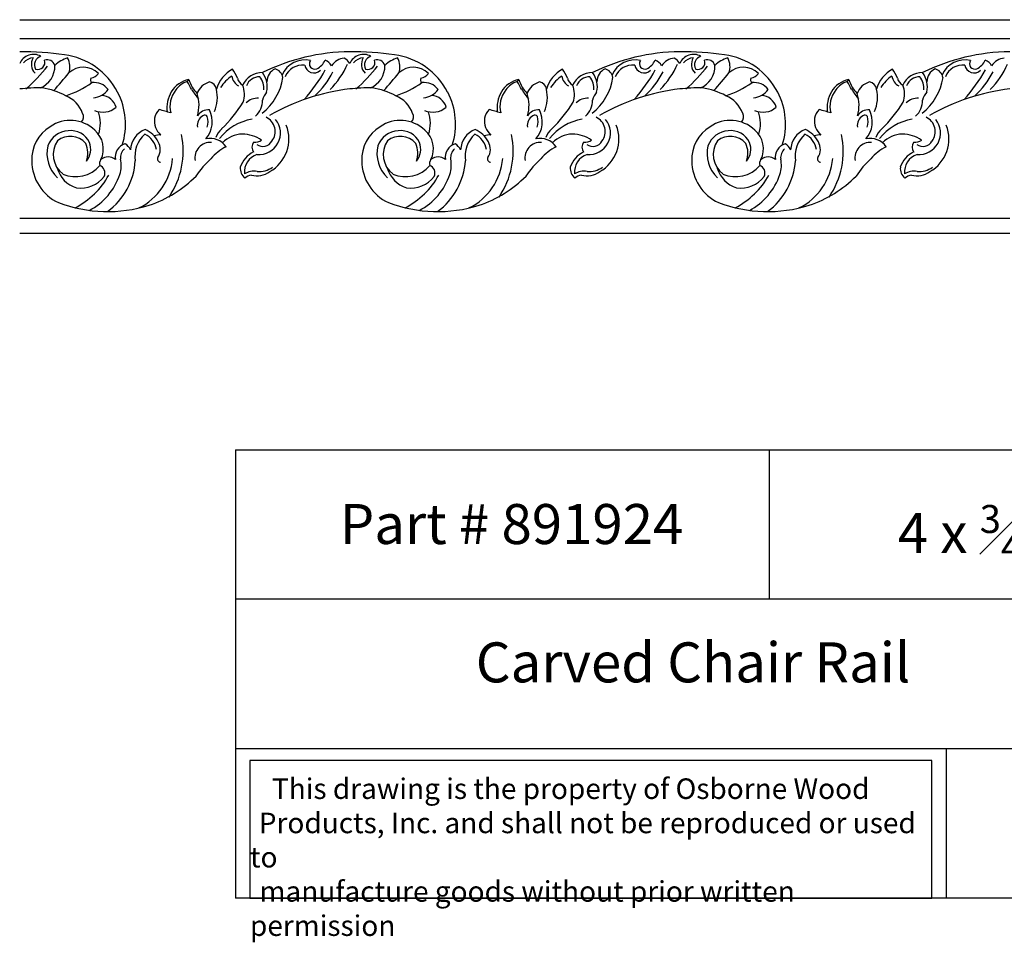
# Model space of a CAD drawing. Units: inches. Extents: x 13 to 115, y 19 to 37.
# Drawn here: x 50 to 68, y 19 to 37 of the extents above; entities that cross this region are included whole.
import ezdxf

# ---------------------------------------------------------------- set-up
doc = ezdxf.new("R2010")
doc.units = ezdxf.units.IN
doc.header["$MEASUREMENT"] = 0
doc.styles.get("Standard").update_dxf_attribs({"font": 'arial_0.ttf'})

msp = doc.modelspace()

# ---------------------------------------------------------------- linework, layer by layer
for p, q in [((49.995, 36.604), (56.181, 36.604)), ((56.181, 36.604), (62.366, 36.604)), ((62.366, 36.604), (68.552, 36.604)), ((49.995, 36.252), (56.181, 36.252)), ((56.181, 36.252), (62.366, 36.252)), ((62.366, 36.252), (68.552, 36.252)), ((56.181, 32.88), (49.995, 32.88)), ((62.366, 32.88), (56.181, 32.88)), ((68.552, 32.88), (62.366, 32.88)), ((49.995, 32.604), (56.181, 32.604)), ((56.181, 32.604), (62.366, 32.604)), ((62.366, 32.604), (68.552, 32.604)), ((54.041, 28.539), (54.041, 20.141)), ((54.041, 28.539), (74.041, 28.539)), ((64.041, 28.539), (64.041, 25.74)), ((74.041, 25.74), (54.041, 25.74)), ((54.041, 22.941), (74.041, 22.941)), ((67.362, 22.941), (67.362, 20.141)), ((74.041, 20.141), (54.041, 20.141))]:
    msp.add_line(p, q)
msp.add_lwpolyline([(67.091, 22.716), (54.311, 22.716), (54.311, 20.141), (67.091, 20.141)], close=True)
for centre, radius, start, end in [((50.059, 30.998), 5.007, 81.0863, 90.7257), ((56.231, 32.196), 3.809, 90.7572, 116.2594), ((56.244, 30.998), 5.007, 81.0863, 90.7257), ((62.417, 32.196), 3.809, 90.7572, 116.2594), ((62.43, 30.998), 5.007, 81.0863, 90.7257), ((68.602, 32.196), 3.809, 90.7572, 116.2594), ((50.255, 35.67), 0.284, 61.2339, 156.4106), ((50.277, 35.608), 0.284, 95.5921, 138.1039), ((50.445, 35.766), 0.232, 147.4602, 225.5897), ((50.434, 35.761), 0.163, 104.792, 211.069), ((50.332, 35.805), 0.135, 253.3098, 17.7976), ((50.509, 35.703), 0.151, 17.2732, 108.5295), ((51.073, 35.304), 0.611, 107.1053, 133.3723), ((50.665, 34.642), 1.314, 27.4469, 82.587), ((50.589, 35.721), 0.348, 340.9003, 28.7345), ((55.342, 35.385), 0.466, 77.3563, 156.675), ((55.527, 35.779), 0.103, 144.0293, 290.0342), ((55.391, 36.006), 0.367, 297.904, 334.2389), ((55.65, 35.651), 0.208, 25.2598, 69.9914), ((56.123, 35.544), 0.345, 97.5421, 145.4258), ((55.934, 35.639), 0.286, 30.2971, 59.7219), ((56.441, 35.67), 0.284, 61.2339, 156.4106), ((56.463, 35.608), 0.284, 95.5921, 138.1039), ((56.631, 35.766), 0.232, 147.4602, 225.5897), ((56.619, 35.761), 0.163, 104.792, 211.069), ((56.518, 35.805), 0.135, 253.3098, 17.7976), ((56.694, 35.703), 0.151, 17.2732, 108.5295), ((57.259, 35.304), 0.611, 107.1053, 133.3723), ((56.85, 34.642), 1.314, 27.4469, 82.587), ((56.774, 35.721), 0.348, 340.9003, 28.7345), ((61.527, 35.385), 0.466, 77.3563, 156.675), ((61.713, 35.779), 0.103, 144.0293, 290.0342), ((61.576, 36.006), 0.367, 297.904, 334.2389), ((61.836, 35.651), 0.208, 25.2598, 69.9914), ((62.309, 35.544), 0.345, 97.5421, 145.4258), ((62.119, 35.639), 0.286, 30.2971, 59.7219), ((62.626, 35.67), 0.284, 61.2339, 156.4106), ((62.648, 35.608), 0.284, 95.5921, 138.1039), ((62.816, 35.766), 0.232, 147.4602, 225.5897), ((62.805, 35.761), 0.163, 104.792, 211.069), ((62.703, 35.805), 0.135, 253.3098, 17.7976), ((62.88, 35.703), 0.151, 17.2732, 108.5295), ((63.444, 35.304), 0.611, 107.1053, 133.3723), ((63.036, 34.642), 1.314, 27.4469, 82.587), ((62.96, 35.721), 0.348, 340.9003, 28.7345), ((67.713, 35.385), 0.466, 77.3563, 156.675), ((67.899, 35.779), 0.103, 144.0293, 290.0342), ((67.762, 36.006), 0.367, 297.904, 334.2389), ((68.022, 35.651), 0.208, 25.2598, 69.9914), ((68.494, 35.544), 0.345, 97.5421, 145.4258), ((48.311, 37.425), 2.779, 310.3254, 322.5201), ((50.22, 35.73), 0.434, 291.2212, 2.3211), ((51.19, 35.306), 0.406, 46.1471, 132.1439), ((54.29, 35.123), 0.633, 118.7701, 163.7305), ((53.229, 35.173), 0.909, 21.4795, 33.7841), ((54.892, 35.444), 0.264, 114.4149, 180.9252), ((54.722, 35.483), 0.21, 10.3805, 73.3949), ((55.298, 35.403), 0.352, 83.7815, 157.8182), ((53.198, 37.044), 2.877, 317.6869, 331.3701), ((55.509, 35.782), 0.175, 189.2107, 314.1888), ((54.467, 36.329), 1.565, 312.2225, 333.3915), ((54.677, 36.417), 1.597, 315.3793, 336.1841), ((54.497, 37.425), 2.779, 310.3254, 322.5201), ((56.405, 35.73), 0.434, 291.2212, 2.3211), ((57.375, 35.306), 0.406, 46.1471, 132.1439), ((60.475, 35.123), 0.633, 118.7701, 163.7305), ((59.415, 35.173), 0.909, 21.4795, 33.7841), ((61.077, 35.444), 0.264, 114.4149, 180.9252), ((60.908, 35.483), 0.21, 10.3805, 73.3949), ((61.484, 35.403), 0.352, 83.7815, 157.8182), ((59.383, 37.044), 2.877, 317.6869, 331.3701), ((61.695, 35.782), 0.175, 189.2107, 314.1888), ((60.653, 36.329), 1.565, 312.2225, 333.3915), ((60.862, 36.417), 1.597, 315.3793, 336.1841), ((60.682, 37.425), 2.779, 310.3254, 322.5201), ((62.591, 35.73), 0.434, 291.2212, 2.3211), ((63.561, 35.306), 0.406, 46.1471, 132.1439), ((66.661, 35.123), 0.633, 118.7701, 163.7305), ((65.6, 35.173), 0.909, 21.4795, 33.7841), ((67.263, 35.444), 0.264, 114.4149, 180.9252), ((67.093, 35.483), 0.21, 10.3805, 73.3949), ((67.67, 35.403), 0.352, 83.7815, 157.8182), ((65.569, 37.044), 2.877, 317.6869, 331.3701), ((67.88, 35.782), 0.175, 189.2107, 314.1888), ((66.838, 36.329), 1.565, 312.2225, 333.3915), ((67.048, 36.417), 1.597, 315.3793, 336.1841), ((44.033, 41.225), 8.886, 317.9698, 320.7825), ((51.385, 35.478), 0.0644, 148.1419, 235.8597), ((51.286, 35.741), 0.234, 280.9436, 322.5346), ((53.244, 35.019), 0.468, 99.5402, 150.472), ((53.235, 35.083), 0.374, 105.4547, 146.9862), ((53.313, 35.323), 0.215, 132.9182, 145.8475), ((52.021, 34.742), 1.316, 25.0486, 32.2016), ((53.808, 35.682), 0.672, 197.4565, 223.2399), ((53.659, 35.089), 0.365, 107.1689, 158.7855), ((53.522, 35.279), 0.162, 7.6445, 79.6946), ((54.397, 34.923), 0.756, 124.3235, 147.2006), ((54.234, 35.592), 0.267, 189.5468, 239.5128), ((54.275, 35.558), 0.206, 194.6359, 240.6607), ((54.54, 35.209), 0.403, 89.1514, 155.2539), ((54.48, 35.286), 0.246, 86.3933, 161.1196), ((54.218, 35.317), 0.352, 355.1632, 37.7655), ((53.883, 35.684), 1.059, 308.1845, 351.1533), ((54.22, 35.353), 0.416, 345.4631, 38.5559), ((50.218, 41.225), 8.886, 317.9698, 320.7825), ((57.57, 35.478), 0.0644, 148.1419, 235.8597), ((57.471, 35.741), 0.234, 280.9436, 322.5346), ((59.43, 35.019), 0.468, 99.5402, 150.472), ((59.421, 35.083), 0.374, 105.4547, 146.9862), ((59.498, 35.323), 0.215, 132.9182, 145.8475), ((58.207, 34.742), 1.316, 25.0486, 32.2016), ((59.994, 35.682), 0.672, 197.4565, 223.2399), ((59.844, 35.089), 0.365, 107.1689, 158.7855), ((59.708, 35.279), 0.162, 7.6445, 79.6946), ((60.582, 34.923), 0.756, 124.3235, 147.2006), ((60.419, 35.592), 0.267, 189.5468, 239.5128), ((60.46, 35.558), 0.206, 194.6359, 240.6607), ((60.725, 35.209), 0.403, 89.1514, 155.2539), ((60.666, 35.286), 0.246, 86.3933, 161.1196), ((60.403, 35.317), 0.352, 355.1632, 37.7655), ((60.068, 35.684), 1.059, 308.1845, 351.1533), ((60.406, 35.353), 0.416, 345.4631, 38.5559), ((56.404, 41.225), 8.886, 317.9698, 320.7825), ((63.756, 35.478), 0.0644, 148.1419, 235.8597), ((63.657, 35.741), 0.234, 280.9436, 322.5346), ((65.615, 35.019), 0.468, 99.5402, 150.472), ((65.606, 35.083), 0.374, 105.4547, 146.9862), ((65.684, 35.323), 0.215, 132.9182, 145.8475), ((64.393, 34.742), 1.316, 25.0486, 32.2016), ((66.179, 35.682), 0.672, 197.4565, 223.2399), ((66.03, 35.089), 0.365, 107.1689, 158.7855), ((65.893, 35.279), 0.162, 7.6445, 79.6946), ((66.768, 34.923), 0.756, 124.3235, 147.2006), ((66.605, 35.592), 0.267, 189.5468, 239.5128), ((66.646, 35.558), 0.206, 194.6359, 240.6607), ((66.911, 35.209), 0.403, 89.1514, 155.2539), ((66.851, 35.286), 0.246, 86.3933, 161.1196), ((66.589, 35.317), 0.352, 355.1632, 37.7655), ((66.254, 35.684), 1.059, 308.1845, 351.1533), ((66.592, 35.353), 0.416, 345.4631, 38.5559), ((50.377, 31.572), 3.754, 89.3959, 95.8349), ((50.245, 34.073), 1.264, 60.9847, 82.1947), ((50.274, 36.959), 1.874, 288.1739, 305.0189), ((51.392, 35.105), 0.322, 36.0432, 97.6667), ((51.36, 35.499), 0.357, 272.8985, 325.032), ((50.672, 34.647), 1.306, 342.4956, 27.4115), ((53.365, 34.945), 0.61, 150.0138, 186.382), ((53.303, 34.977), 0.492, 140.9086, 194.0765), ((64.519, 43.26), 13.827, 215.1519, 216.0931), ((53.048, 35.146), 0.653, 336.1029, 13.699), ((53.76, 35.207), 0.448, 340.3885, 22.4543), ((55.074, 34.92), 0.558, 143.8901, 161.5192), ((56.654, 31.328), 4.006, 96.7881, 119.6132), ((56.562, 31.572), 3.754, 89.3959, 95.8349), ((56.43, 34.073), 1.264, 60.9847, 82.1947), ((56.459, 36.959), 1.874, 288.1739, 305.0189), ((57.577, 35.105), 0.322, 36.0432, 97.6667), ((57.546, 35.499), 0.357, 272.8985, 325.032), ((56.858, 34.647), 1.306, 342.4956, 27.4115), ((59.551, 34.945), 0.61, 150.0138, 186.382), ((59.488, 34.977), 0.492, 140.9086, 194.0765), ((70.705, 43.26), 13.827, 215.1519, 216.0931), ((59.233, 35.146), 0.653, 336.1029, 13.699), ((59.945, 35.207), 0.448, 340.3885, 22.4543), ((61.259, 34.92), 0.558, 143.8901, 161.5192), ((62.84, 31.328), 4.006, 96.7881, 119.6132), ((62.748, 31.572), 3.754, 89.3959, 95.8349), ((62.616, 34.073), 1.264, 60.9847, 82.1947), ((62.645, 36.959), 1.874, 288.1739, 305.0189), ((63.763, 35.105), 0.322, 36.0432, 97.6667), ((63.731, 35.499), 0.357, 272.8985, 325.032), ((63.043, 34.647), 1.306, 342.4956, 27.4115), ((65.736, 34.945), 0.61, 150.0138, 186.382), ((65.674, 34.977), 0.492, 140.9086, 194.0765), ((76.89, 43.26), 13.827, 215.1519, 216.0931), ((65.419, 35.146), 0.653, 336.1029, 13.699), ((66.131, 35.207), 0.448, 340.3885, 22.4543), ((67.445, 34.92), 0.558, 143.8901, 161.5192), ((69.025, 31.328), 4.006, 96.7881, 119.6132), ((50.647, 34.659), 0.561, 19.8019, 67.8557), ((51.503, 34.874), 0.314, 16.5193, 84.538), ((52.698, 35.002), 0.658, 342.2397, 19.4648), ((54.452, 34.826), 0.306, 86.5814, 134.1417), ((54.17, 35.08), 0.375, 311.0827, 2.4871), ((56.832, 34.659), 0.561, 19.8019, 67.8557), ((57.689, 34.874), 0.314, 16.5193, 84.538), ((58.884, 35.002), 0.658, 342.2397, 19.4648), ((60.638, 34.826), 0.306, 86.5814, 134.1417), ((60.355, 35.08), 0.375, 311.0827, 2.4871), ((63.018, 34.659), 0.561, 19.8019, 67.8557), ((63.874, 34.874), 0.314, 16.5193, 84.538), ((65.069, 35.002), 0.658, 342.2397, 19.4648), ((66.824, 34.826), 0.306, 86.5814, 134.1417), ((66.541, 35.08), 0.375, 311.0827, 2.4871), ((51.555, 35.252), 0.381, 245.6963, 310.8622), ((50.841, 34.661), 0.666, 342.1439, 19.2), ((52.835, 34.695), 0.32, 135.1859, 168.5441), ((50.316, 26.613), 8.617, 73.0703, 74.5757), ((53.534, 34.668), 0.248, 85.7614, 147.3588), ((53.103, 34.692), 0.501, 319.8058, 26.4701), ((52.003, 36.392), 2.555, 314.0804, 328.4865), ((57.74, 35.252), 0.381, 245.6963, 310.8622), ((57.026, 34.661), 0.666, 342.1439, 19.2), ((59.021, 34.695), 0.32, 135.1859, 168.5441), ((56.502, 26.613), 8.617, 73.0703, 74.5757), ((59.719, 34.668), 0.248, 85.7614, 147.3588), ((59.289, 34.692), 0.501, 319.8058, 26.4701), ((58.189, 36.392), 2.555, 314.0804, 328.4865), ((63.926, 35.252), 0.381, 245.6963, 310.8622), ((63.212, 34.661), 0.666, 342.1439, 19.2), ((65.206, 34.695), 0.32, 135.1859, 168.5441), ((62.688, 26.613), 8.617, 73.0703, 74.5757), ((65.905, 34.668), 0.248, 85.7614, 147.3588), ((65.474, 34.692), 0.501, 319.8058, 26.4701), ((64.375, 36.392), 2.555, 314.0804, 328.4865), ((50.944, 34.046), 0.671, 46.884, 124.4819), ((51.046, 34.784), 0.144, 316.3481, 26.9604), ((52.893, 34.715), 0.374, 173.3165, 226.7872), ((53.532, 34.62), 0.209, 119.5054, 188.108), ((53.465, 34.753), 0.061, 39.7668, 126.4397), ((53.217, 34.699), 0.309, 339.5574, 17.6289), ((54.505, 33.782), 0.968, 99.1785, 142.1246), ((54.482, 34.479), 0.401, 264.392, 39.4174), ((54.489, 34.508), 0.295, 322.4334, 65.4514), ((57.129, 34.046), 0.671, 46.884, 124.4819), ((57.231, 34.784), 0.144, 316.3481, 26.9604), ((59.079, 34.715), 0.374, 173.3165, 226.7872), ((59.718, 34.62), 0.209, 119.5054, 188.108), ((59.651, 34.753), 0.061, 39.7668, 126.4397), ((59.403, 34.699), 0.309, 339.5574, 17.6289), ((60.691, 33.782), 0.968, 99.1785, 142.1246), ((60.667, 34.479), 0.401, 264.392, 39.4174), ((60.675, 34.508), 0.295, 322.4334, 65.4514), ((63.315, 34.046), 0.671, 46.884, 124.4819), ((63.417, 34.784), 0.144, 316.3481, 26.9604), ((65.264, 34.715), 0.374, 173.3165, 226.7872), ((65.903, 34.62), 0.209, 119.5054, 188.108), ((65.836, 34.753), 0.061, 39.7668, 126.4397), ((65.588, 34.699), 0.309, 339.5574, 17.6289), ((66.876, 33.782), 0.968, 99.1785, 142.1246), ((66.853, 34.479), 0.401, 264.392, 39.4174), ((66.86, 34.508), 0.295, 322.4334, 65.4514), ((50.943, 33.984), 0.722, 121.6287, 182.2487), ((50.937, 34.082), 0.443, 94.1048, 159.1716), ((50.947, 34.129), 0.397, 26.1598, 96.0259), ((51.098, 34.183), 0.465, 334.4222, 49.226), ((52.5, 34.148), 0.427, 110.8572, 177.7632), ((52.124, 34.064), 0.533, 28.2388, 65.0429), ((54.087, 34.226), 0.451, 132.7647, 157.5303), ((54.34, 34.368), 0.7, 299.2858, 21.728), ((57.128, 33.984), 0.722, 121.6287, 182.2487), ((57.122, 34.082), 0.443, 94.1048, 159.1716), ((57.132, 34.129), 0.397, 26.1598, 96.0259), ((57.284, 34.183), 0.465, 334.4222, 49.226), ((58.686, 34.148), 0.427, 110.8572, 177.7632), ((58.309, 34.064), 0.533, 28.2388, 65.0429), ((60.272, 34.226), 0.451, 132.7647, 157.5303), ((60.525, 34.368), 0.7, 299.2858, 21.728), ((63.314, 33.984), 0.722, 121.6287, 182.2487), ((63.308, 34.082), 0.443, 94.1048, 159.1716), ((63.318, 34.129), 0.397, 26.1598, 96.0259), ((63.469, 34.183), 0.465, 334.4222, 49.226), ((64.871, 34.148), 0.427, 110.8572, 177.7632), ((64.495, 34.064), 0.533, 28.2388, 65.0429), ((66.458, 34.226), 0.451, 132.7647, 157.5303), ((66.711, 34.368), 0.7, 299.2858, 21.728), ((51.078, 34.075), 0.454, 145.1652, 233.0301), ((50.943, 34.041), 0.378, 40.1545, 129.0754), ((52.699, 34.047), 0.544, 131.1445, 189.0612), ((52.176, 34.107), 0.387, 9.1846, 64.767), ((52.603, 34.25), 0.195, 79.8183, 116.4221), ((51.534, 34.138), 1.525, 325.7133, 11.8675), ((53.568, 34.019), 0.359, 34.6474, 103.2453), ((54.184, 33.926), 0.535, 91.6256, 136.282), ((54.162, 33.805), 0.655, 55.9082, 89.4097), ((54.392, 34.556), 0.25, 267.2706, 303.4392), ((54.551, 34.425), 0.197, 235.393, 330.6341), ((57.263, 34.075), 0.454, 145.1652, 233.0301), ((57.129, 34.041), 0.378, 40.1545, 129.0754), ((58.885, 34.047), 0.544, 131.1445, 189.0612), ((58.362, 34.107), 0.387, 9.1846, 64.767), ((58.788, 34.25), 0.195, 79.8183, 116.4221), ((57.719, 34.138), 1.525, 325.7133, 11.8675), ((59.754, 34.019), 0.359, 34.6474, 103.2453), ((60.37, 33.926), 0.535, 91.6256, 136.282), ((60.348, 33.805), 0.655, 55.9082, 89.4097), ((60.577, 34.556), 0.25, 267.2706, 303.4392), ((60.737, 34.425), 0.197, 235.393, 330.6341), ((63.449, 34.075), 0.454, 145.1652, 233.0301), ((63.314, 34.041), 0.378, 40.1545, 129.0754), ((65.071, 34.047), 0.544, 131.1445, 189.0612), ((64.547, 34.107), 0.387, 9.1846, 64.767), ((64.974, 34.25), 0.195, 79.8183, 116.4221), ((63.905, 34.138), 1.525, 325.7133, 11.8675), ((65.94, 34.019), 0.359, 34.6474, 103.2453), ((66.555, 33.926), 0.535, 91.6256, 136.282), ((66.533, 33.805), 0.655, 55.9082, 89.4097), ((66.763, 34.556), 0.25, 267.2706, 303.4392), ((66.922, 34.425), 0.197, 235.393, 330.6341), ((51.125, 34.097), 0.619, 166.6584, 227.1517), ((50.841, 34.105), 0.431, 339.5764, 24.7329), ((50.979, 34.178), 0.348, 319.9379, 21.2308), ((52.05, 34.024), 0.265, 107.8956, 188.3213), ((52.11, 34.017), 0.225, 131.9655, 186.3945), ((51.853, 34.063), 0.244, 24.8463, 61.5894), ((52.35, 34.174), 0.281, 326.8381, 30.3371), ((53.566, 34.014), 0.289, 85.1297, 190.1875), ((54.283, 33.399), 0.924, 116.9898, 139.6431), ((54.495, 34.215), 0.147, 141.5189, 218.4811), ((57.31, 34.097), 0.619, 166.6584, 227.1517), ((57.027, 34.105), 0.431, 339.5764, 24.7329), ((57.164, 34.178), 0.348, 319.9379, 21.2308), ((58.236, 34.024), 0.265, 107.8956, 188.3213), ((58.296, 34.017), 0.225, 131.9655, 186.3945), ((58.038, 34.063), 0.244, 24.8463, 61.5894), ((58.536, 34.174), 0.281, 326.8381, 30.3371), ((59.752, 34.014), 0.289, 85.1297, 190.1875), ((60.469, 33.399), 0.924, 116.9898, 139.6431), ((60.68, 34.215), 0.147, 141.5189, 218.4811), ((63.496, 34.097), 0.619, 166.6584, 227.1517), ((63.212, 34.105), 0.431, 339.5764, 24.7329), ((63.35, 34.178), 0.348, 319.9379, 21.2308), ((64.421, 34.024), 0.265, 107.8956, 188.3213), ((64.482, 34.017), 0.225, 131.9655, 186.3945), ((64.224, 34.063), 0.244, 24.8463, 61.5894), ((64.721, 34.174), 0.281, 326.8381, 30.3371), ((65.937, 34.014), 0.289, 85.1297, 190.1875), ((66.654, 33.399), 0.924, 116.9898, 139.6431), ((66.866, 34.215), 0.147, 141.5189, 218.4811), ((51.09, 33.963), 0.869, 180.4893, 244.8737), ((51.603, 33.908), 0.113, 138.9119, 198.3279), ((51.655, 33.815), 0.216, 52.0573, 129.3385), ((50.887, 34.038), 1.277, 306.1277, 356.5491), ((51.33, 33.877), 0.569, 342.3579, 11.6762), ((51.722, 34.1), 1.144, 296.3531, 355.0345), ((52.636, 33.992), 0.058, 150.3797, 268.6112), ((54.748, 32.712), 1.738, 132.2754, 146.4623), ((54.577, 33.698), 0.47, 114.8434, 162.3543), ((54.561, 33.745), 0.355, 109.5607, 184.8396), ((57.275, 33.963), 0.869, 180.4893, 244.8737), ((57.788, 33.908), 0.113, 138.9119, 198.3279), ((57.84, 33.815), 0.216, 52.0573, 129.3385), ((57.073, 34.038), 1.277, 306.1277, 356.5491), ((57.516, 33.877), 0.569, 342.3579, 11.6762), ((57.908, 34.1), 1.144, 296.3531, 355.0345), ((58.822, 33.992), 0.058, 150.3797, 268.6112), ((60.933, 32.712), 1.738, 132.2754, 146.4623), ((60.763, 33.698), 0.47, 114.8434, 162.3543), ((60.747, 33.745), 0.355, 109.5607, 184.8396), ((63.461, 33.963), 0.869, 180.4893, 244.8737), ((63.974, 33.908), 0.113, 138.9119, 198.3279), ((64.026, 33.815), 0.216, 52.0573, 129.3385), ((63.258, 34.038), 1.277, 306.1277, 356.5491), ((63.702, 33.877), 0.569, 342.3579, 11.6762), ((64.093, 34.1), 1.144, 296.3531, 355.0345), ((65.007, 33.992), 0.058, 150.3797, 268.6112), ((67.119, 32.712), 1.738, 132.2754, 146.4623), ((66.948, 33.698), 0.47, 114.8434, 162.3543), ((66.932, 33.745), 0.355, 109.5607, 184.8396), ((51.21, 33.964), 0.53, 195.2937, 253.5666), ((51.043, 34.255), 0.593, 246.329, 319.8113), ((51.44, 33.731), 0.152, 334.8983, 68.5772), ((54.376, 33.82), 0.247, 175.2327, 229.3784), ((54.484, 34.184), 0.425, 264.6267, 305.5847), ((57.396, 33.964), 0.53, 195.2937, 253.5666), ((57.228, 34.255), 0.593, 246.329, 319.8113), ((57.626, 33.731), 0.152, 334.8983, 68.5772), ((60.561, 33.82), 0.247, 175.2327, 229.3784), ((60.669, 34.184), 0.425, 264.6267, 305.5847), ((63.581, 33.964), 0.53, 195.2937, 253.5666), ((63.414, 34.255), 0.593, 246.329, 319.8113), ((63.811, 33.731), 0.152, 334.8983, 68.5772), ((66.747, 33.82), 0.247, 175.2327, 229.3784), ((66.855, 34.184), 0.425, 264.6267, 305.5847), ((50.363, 34.404), 1.484, 296.8143, 331.3442), ((51.141, 33.998), 0.549, 261.531, 322.771), ((50.724, 34.097), 1.214, 298.3352, 341.1162), ((51.72, 35.24), 2.226, 288.4036, 315.2169), ((54.39, 33.414), 0.352, 81.1119, 121.1862), ((54.36, 33.492), 0.201, 95.9675, 135.9346), ((54.444, 34.072), 0.394, 254.4189, 307.0506), ((56.548, 34.404), 1.484, 296.8143, 331.3442), ((57.327, 33.998), 0.549, 261.531, 322.771), ((56.909, 34.097), 1.214, 298.3352, 341.1162), ((57.905, 35.24), 2.226, 288.4036, 315.2169), ((60.575, 33.414), 0.352, 81.1119, 121.1862), ((60.545, 33.492), 0.201, 95.9675, 135.9346), ((60.63, 34.072), 0.394, 254.4189, 307.0506), ((62.734, 34.404), 1.484, 296.8143, 331.3442), ((63.512, 33.998), 0.549, 261.531, 322.771), ((63.095, 34.097), 1.214, 298.3352, 341.1162), ((64.091, 35.24), 2.226, 288.4036, 315.2169), ((66.761, 33.414), 0.352, 81.1119, 121.1862), ((66.731, 33.492), 0.201, 95.9675, 135.9346), ((66.816, 34.072), 0.394, 254.4189, 307.0506), ((51.64, 35.583), 2.576, 249.0949, 287.6738), ((57.826, 35.583), 2.576, 249.0949, 287.6738), ((64.011, 35.583), 2.576, 249.0949, 287.6738)]:
    msp.add_arc(centre, radius, start, end)

# ---------------------------------------------------------------- texts
at = {"attachment_point": 1}
for s, insert, char_height, width in [('\\pi0.77698;{\\fTimes New Roman|b0|i0|c0|p18;Part # 891924}', (55.41, 27.526), 0.75, 7.71077), ('\\A1;\\pi2.0077;{\\fTimes New Roman|b0|i0|c0|p18;4 x \\H0.7x;\\S3#4;\\H1.4286x; x 96}', (64.947, 27.508), 0.75, 8.6745), ('\\pi6.0026;{\\fTimes New Roman|b0|i0|c0|p18;Carved Chair Rail}', (54.041, 24.933), 0.75, 20), ('\\pi1.0697;{\\fTimes New Roman|b0|i0|c0|p18;This drawing is the property of Osborne Wood \\P\\pi0.42936;Products, Inc. and shall not be reproduced or used to \\P\\pi0.46545;manufacture goods without prior written permission}', (54.311, 22.383), 0.385, 12.7804)]:
    msp.add_mtext(s, dxfattribs=dict(at, insert=insert, char_height=char_height, width=width))

doc.saveas('drawing.dxf')
